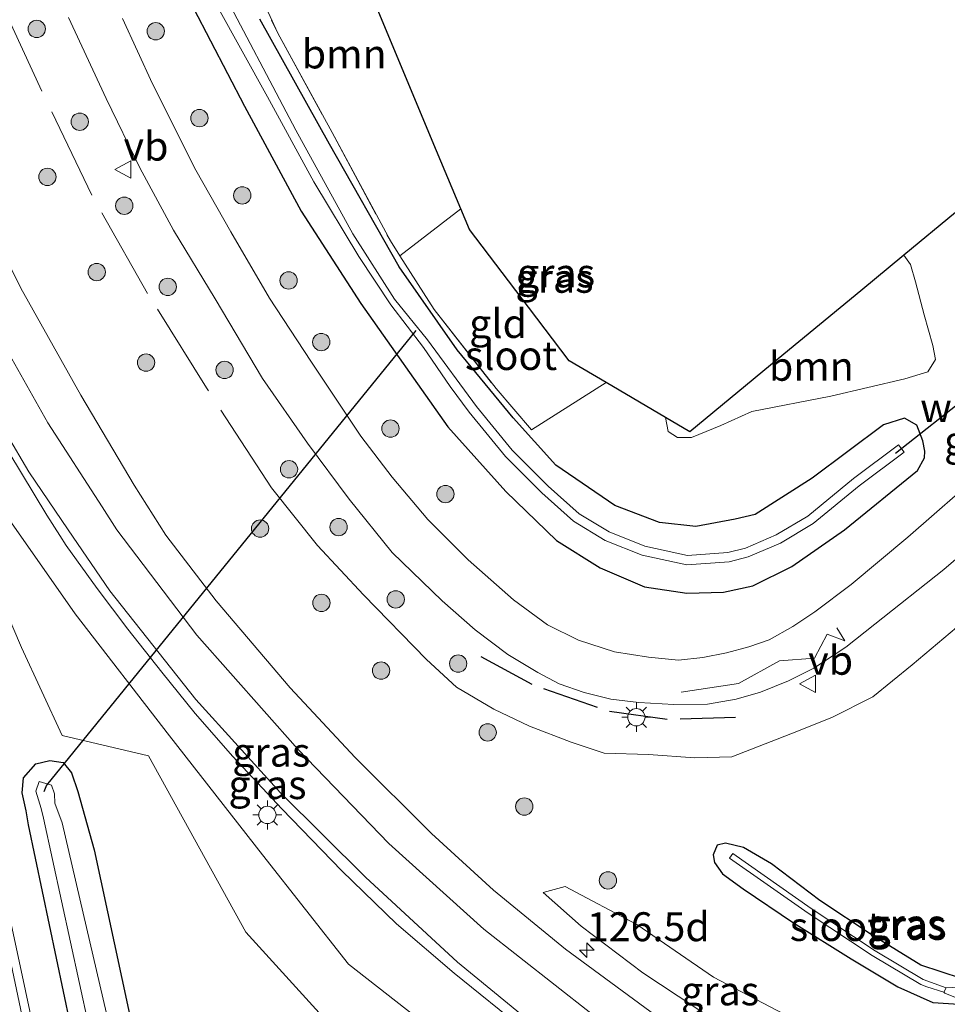
# Model space of a CAD drawing. Units: metres. Extents: x 149995 to 160000, y 400000 to 406251.
# Drawn here: x 150152 to 150232, y 403219 to 403304 of the extents above; entities that cross this region are included whole.
import ezdxf
from ezdxf.enums import TextEntityAlignment as Align

# ---------------------------------------------------------------- set-up
doc = ezdxf.new("R2010")
doc.units = ezdxf.units.M
doc.linetypes.add('IE-TERREINAFSCHEIDING', pattern=[10, 8, -2])
doc.layers.get('0').update_dxf_attribs({"lineweight": 25})
for name, color, linetype, lineweight in [('B-ME-AM-KILOMETR-S-B1', 7, 'Continuous', 18), ('B-ME-BV-GELEIDECONSTRUCTIE-GELEIDERAIL-L-B1', 213, 'BV-GELEIDERAIL', 18), ('B-ME-GR-BOOM-GV-B6', 93, 'Continuous', 18), ('B-ME-GR-BOOM-S-B1', 93, 'Continuous', 18), ('B-ME-GW-INSTEEKWATERGANG-L-B1', 10, 'Continuous', 25), ('B-ME-GW-KRUINLIJN-L-B1', 93, 'Continuous', 18), ('B-ME-GW-TEENLIJN-L-B1', 93, 'Continuous', 18), ('B-ME-IE-GRASLAND-GV-B6', 93, 'Continuous', 18), ('B-ME-IE-GRONDWERKLIJN-GROND_INGERICHT-GV-B6', 253, 'Continuous', 18), ('B-ME-IE-MEUBILAIR_WEGMEUBILAIR-LICHTMAST-S-B1', 8, 'Continuous', 18), ('B-ME-IE-TERREINAFSCHEIDING-RASTERHEKWERK-L-B1', 8, 'IE-TERREINAFSCHEIDING', 18), ('B-ME-IE-TERREINAFSCHEIDING-SCHRIKHEK-L-B1', 10, 'Continuous', 25), ('B-ME-KG-KADASTRAAL-OPNAMEDTMGRENS-L-B1', 10, 'Continuous', 25), ('B-ME-KW-DUIKER-L-B1', 10, 'Continuous', 25), ('B-ME-OG-WATER-GV-B6', 153, 'Continuous', 18), ('B-ME-VH-VERH_SOORT-BITUMEN-GV-B6', 8, 'IE-TERREINAFSCHEIDING-NATUURLIJK-HOUTWAL', 18), ('B-ME-VW-MARKERING-STREEP-015-L-B1', 7, 'Continuous', 18), ('B-ME-VW-MEUBILAIR_WEGMEUBILAIR-VERKEERSBORD-S-B1', 8, 'Continuous', 18)]:
    doc.layers.add(name, color=color, linetype=linetype, lineweight=lineweight)
doc.styles.add('NLCS-ISO', font='NLCS-ISO.TTF')
doc.linetypes.add('BV-GELEIDERAIL', pattern='A,10,-3,[108,NLCS.SHX,S=1,R=0,X=0,Y=0],-3', length=16)
doc.linetypes.add('IE-TERREINAFSCHEIDING-NATUURLIJK-HOUTWAL', pattern='A,7,-1.5,[67,NLCS.SHX,S=0.75,R=45,X=0,Y=0],-1.5,7,-1.5,[70,NLCS.SHX,S=0.75,R=0,X=0,Y=0],-1.5', length=20)

# ---------------------------------------------------------------- blocks, each defined once
blk = doc.blocks.new('verkeersbord')
for p, q in [((0, 0.75), (-0.75, -0.625)), ((0.75, -0.625), (0, 0.75)), ((-0.75, -0.625), (0.75, -0.625))]:
    blk.add_line(p, q)
blk = doc.blocks.new('boom')
blk.add_hatch(color=256).paths.add_polyline_path([(-0.75, 0, 1), (0.75, 0, 1)])
blk.add_circle((0, 0), 0.75)
blk = doc.blocks.new('hecto')
for p, q in [((0, 0.625), (-0.625, 0)), ((0, -0.625), (0, 0.625)), ((-0.625, 0), (0.625, 0)), ((0.625, 0), (0, -0.625))]:
    blk.add_line(p, q)
blk = doc.blocks.new('lantaarnpaal')
for p, q in [((-0.884, 0.884), (-0.53, 0.53)), ((0, 0.75), (0, 1.25)), ((0.53, 0.53), (0.884, 0.884)), ((-0.75, 0), (-1.25, 0)), ((0.75, 0), (1.25, 0)), ((-0.53, -0.53), (-0.884, -0.884)), ((0, -0.75), (0, -1.25)), ((0.53, -0.53), (0.884, -0.884))]:
    blk.add_line(p, q)
blk.add_circle((0, 0), 0.75)

msp = doc.modelspace()

# ---------------------------------------------------------------- linework, layer by layer
at = {"layer": 'B-ME-BV-GELEIDECONSTRUCTIE-GELEIDERAIL-L-B1'}
msp.add_polyline3d([(150172.181, 403129.4965, 6.5434), (150171.3723, 403133.1967, 6.5373), (150167.9454, 403148.8761, 6.5115), (150163.9611, 403167.1289, 6.5047), (150162.4925, 403173.9043, 6.5024), (150161.2896, 403179.454, 6.5006), (150160.0164, 403185.3275, 6.4986), (150156.1459, 403203.6498, 6.4681), (150152.2402, 403221.8807, 6.4738), (150148.3046, 403240.1273, 6.4859), (150144.4233, 403258.4239, 6.4419), (150140.9307, 403275.4011, 6.436), (150140.8476, 403275.7945, 6.436), (150139.2819, 403283.1981, 6.4359)], dxfattribs=at)
at = {"layer": 'B-ME-GR-BOOM-GV-B6'}
for points in [[(150190.374, 403287.327, 5.809), (150185.09, 403283.291, 5.809), (150184.273, 403284.568, 5.814), (150179.251, 403293.933, 5.838), (150174.525, 403302.516, 5.861), (150169.835, 403312.75, 5.955), (150169.416, 403313.913, 5.932), (150177.983, 403317.049, 5.893), (150183.234, 403304.455, 5.885), (150187.905, 403293.25, 5.783), (150190.374, 403287.327, 5.809)], [(150208.084, 403269.305, 6.05), (150210.201, 403268.063, 6.05), (150217.842, 403274.371, 5.914), (150224.973, 403280.257, 5.88), (150228.699, 403283.333, 5.919), (150229.277, 403282.538, 6.003), (150229.716, 403281.039, 6.12), (150230.459, 403278.177, 6.237), (150231.219, 403275.524, 6.261), (150231.45, 403274.315, 6.354), (150230.786, 403273.261, 6.354), (150228.787, 403272.629, 6.191), (150222.379, 403271.145, 6.214), (150215.552, 403269.831, 6.167), (150212.874, 403268.621, 6.167), (150210.326, 403267.579, 6.05), (150209.133, 403267.558, 6.05), (150208.321, 403268.075, 6.05), (150208.084, 403269.305, 6.05)]]:
    msp.add_polyline3d(points, dxfattribs=at)
at = {"layer": 'B-ME-GW-INSTEEKWATERGANG-L-B1'}
for points in [[(150167.24, 403304.705, 5.611), (150171.668, 403296.22, 5.635), (150176.554, 403287.129, 5.658), (150181.708, 403279.165, 5.728), (150189.242, 403268.505, 5.869), (150194.256, 403262.903, 5.845), (150198.662, 403258.655, 6.009), (150202.427, 403256.302, 6.126), (150206.258, 403254.65, 6.173), (150209.915, 403254.118, 6.173), (150213.114, 403254.191, 6.196), (150215.645, 403254.749, 6.243), (150219, 403256.401, 6.173), (150223.583, 403259.59, 6.22), (150229.879, 403264.708, 6.29)], [(150198.588, 403265.173, 5.752), (150194.907, 403269.258, 5.705), (150190.062, 403275.142, 5.681), (150185.035, 403282.316, 5.588), (150179.016, 403292.94, 5.705), (150172.99, 403303.734, 5.564)], [(150229.879, 403264.708, 6.29), (150230.494, 403265.818, 6.266), (150230.527, 403266.374, 6.243), (150230.336, 403267.285, 6.266), (150229.832, 403268.631, 6.29), (150228.753, 403269.254, 6.29), (150226.947, 403268.67, 6.29), (150220.766, 403264.059, 6.313), (150215.828, 403260.92, 6.173), (150214.119, 403260.497, 6.079), (150210.717, 403259.86, 6.032), (150207.552, 403260.206, 5.915), (150203.696, 403261.681, 5.752), (150198.588, 403265.173, 5.752)], [(150156.6127, 403216.7982, 5.3816), (150152.9749, 403234.0862, 5.3912), (150152.7546, 403235.2988, 5.424), (150152.4242, 403236.8343, 5.4348), (150152.5324, 403238.1521, 5.4833), (150153.5978, 403239.3543, 5.5196), (150154.8006, 403239.6507, 5.6628), (150155.9519, 403239.4604, 5.7978), (150156.691, 403238.5628, 5.9009), (150157.2295, 403236.9637, 5.8864), (150158.6392, 403231.9211, 5.7162), (150162.7605, 403212.7428, 5.5696)], [(150244.762, 403223.79, 5.602), (150245.625, 403224.556, 5.638), (150245.355, 403225.542, 5.638), (150244.624, 403225.835, 5.692), (150239.461, 403222.977, 5.566), (150236.396, 403221.323, 5.494), (150234.35, 403220.869, 5.566), (150233.687, 403220.784, 5.548), (150230.163, 403221.938, 5.656), (150225.967, 403224.532, 5.764), (150221.431, 403227.542, 5.854), (150217.248, 403230.718, 6.178), (150214.822, 403232.118, 6.178), (150213.28, 403232.5, 6.178), (150212.561, 403232.322, 6.178), (150212.212, 403231.498, 6.178), (150212.328, 403230.816, 6.178), (150213.02, 403229.829, 6.232), (150214.814, 403228.536, 6.16), (150219.146, 403225.607, 6.106), (150224.159, 403222.479, 5.962), (150228.175, 403220.077, 5.872), (150231.221, 403218.726, 5.548), (150233.471, 403218.572, 5.494)]]:
    msp.add_polyline3d(points, dxfattribs=at)
at = {"layer": 'B-ME-GW-KRUINLIJN-L-B1'}
msp.add_line((150157.0085, 403252.3204, 6.2299), (150165.1649, 403241.7747, 6.5528), dxfattribs=at)
for points in [[(150140.6214, 403283.1387, 5.8129), (150145.444, 403271.4926, 5.9134), (150151.3058, 403260.4651, 6.0607), (150157.0085, 403252.3204, 6.2299)], [(150205.977, 403204.033, 7.914), (150196.8858, 403211.5409, 7.6903), (150190.4192, 403214.4049, 7.3643), (150180.6604, 403222.0339, 7.018), (150173.2203, 403231.4806, 6.9024), (150165.1649, 403241.7747, 6.5528)], [(150197.492, 403228.239, 6.993), (150200.795, 403225.318, 7.227), (150206.11, 403221.29, 7.389), (150210.708, 403218.243, 7.551), (150215.175, 403215.19, 7.641), (150219.731, 403212.527, 7.839), (150222.156, 403210.706, 7.839)]]:
    msp.add_polyline3d(points, dxfattribs=at)
at = {"layer": 'B-ME-GW-TEENLIJN-L-B1'}
for points in [[(150140.6214, 403283.1387, 5.8129), (150143.4279, 403271.0824, 5.7598), (150148.2565, 403258.9399, 5.7943), (150152.368, 403249.4074, 5.8439), (150155.8653, 403241.814, 5.9259), (150163.3337, 403240.0507, 6.3889), (150171.764, 403224.8019, 6.268), (150179.8547, 403215.9132, 6.2013), (150193.2543, 403202.3955, 5.991)], [(150228.113, 403213.769, 6.491), (150224.385, 403215.207, 6.597), (150219.555, 403217.064, 6.687), (150212.232, 403220.911, 6.687), (150205.605, 403225.456, 6.669), (150199.396, 403228.736, 6.759), (150197.492, 403228.239, 6.993)]]:
    msp.add_polyline3d(points, dxfattribs=at)
at = {"layer": 'B-ME-IE-GRASLAND-GV-B6'}
for points in [[(150208.257, 403216.852, 7.512), (150199.434, 403223.326, 7.208), (150193.209, 403228.423, 6.997), (150187.822, 403233.318, 6.857), (150181.23, 403239.899, 6.435), (150175.596, 403245.93, 6.295), (150169.216, 403253.453, 6.108), (150164.838, 403259.111, 5.991), (150162.1083, 403263.4538, 5.9083), (150157.4879, 403271.232, 5.6932), (150152.3074, 403280.4846, 5.5274), (150148.1328, 403288.922, 5.4357), (150143.9973, 403298.2131, 5.4077), (150140.6949, 403307.1515, 5.4454), (150137.9398, 403316.3978, 5.4193), (150134.9307, 403327.6048, 5.4667), (150130.3734, 403346.0485, 5.4599), (150126.0295, 403363.955, 5.4721), (150121.6735, 403381.8458, 5.5028), (150117.3544, 403399.7493, 5.4902), (150113.7279, 403416.3627, 5.4939), (150109.981, 403434.115, 5.551), (150104.496, 403459.397, 5.524)], [(150169.835, 403312.75, 5.955), (150174.525, 403302.516, 5.861), (150179.251, 403293.933, 5.838), (150184.273, 403284.568, 5.814), (150185.09, 403283.291, 5.809), (150188.071, 403278.629, 5.791), (150193.421, 403271.809, 5.838), (150196.499, 403268.225, 5.838), (150202.946, 403272.319, 5.838), (150208.084, 403269.305, 6.05), (150208.321, 403268.075, 6.05), (150209.133, 403267.558, 6.05), (150210.326, 403267.579, 6.05), (150212.874, 403268.621, 6.167), (150215.552, 403269.831, 6.167), (150222.379, 403271.145, 6.214), (150228.787, 403272.629, 6.191), (150230.786, 403273.261, 6.354), (150231.45, 403274.315, 6.354), (150231.219, 403275.524, 6.261), (150230.459, 403278.177, 6.237), (150229.716, 403281.039, 6.12), (150229.277, 403282.538, 6.003), (150228.699, 403283.333, 5.919), (150233.186, 403287.037, 5.943)], [(150187.154, 403275.341, 4.207), (150189.453, 403271.993, 4.319), (150191.098, 403269.753, 4.391), (150194.23, 403265.921, 4.392), (150197.37, 403262.775, 4.392), (150200.121, 403260.326, 4.393), (150202.856, 403258.677, 4.395), (150206.055, 403257.404, 4.443), (150209.921, 403256.568, 4.444), (150213.602, 403256.831, 4.446), (150215.248, 403257.238, 4.447), (150218.019, 403258.423, 4.447), (150220.86, 403260.119, 4.448), (150224.847, 403263.383, 4.588), (150228.731, 403266.289, 4.588), (150228.249, 403266.934, 4.582), (150224.351, 403264.018, 4.582), (150220.396, 403260.78, 4.441), (150217.653, 403259.143, 4.441), (150214.991, 403258.005, 4.441), (150213.476, 403257.629, 4.441), (150209.979, 403257.38, 4.441), (150206.29, 403258.177, 4.441), (150203.216, 403259.401, 4.394), (150200.601, 403260.978, 4.394), (150197.923, 403263.361, 4.394), (150194.828, 403266.461, 4.394), (150191.735, 403270.247, 4.394), (150187.502, 403276.009, 4.207), (150184.642, 403279.544, 4.207), (150181.021, 403285.184, 4.207), (150176.102, 403294.13, 4.207), (150169.316, 403307.028, 4.207)], [(150169.254, 403304.925, 4.207), (150173.644, 403297.012, 4.207), (150177.647, 403289.687, 4.207), (150181.54, 403283.225, 4.207), (150184.319, 403279.054, 4.207), (150187.154, 403275.341, 4.207)], [(150198.588, 403265.173, 5.752), (150203.696, 403261.681, 5.752), (150207.552, 403260.206, 5.915), (150210.717, 403259.86, 6.032), (150214.119, 403260.497, 6.079), (150215.828, 403260.92, 6.173), (150220.766, 403264.059, 6.313), (150226.947, 403268.67, 6.29), (150228.753, 403269.254, 6.29), (150229.832, 403268.631, 6.29), (150230.336, 403267.285, 6.266), (150230.527, 403266.374, 6.243), (150230.494, 403265.818, 6.266), (150229.879, 403264.708, 6.29), (150223.583, 403259.59, 6.22), (150219, 403256.401, 6.173), (150215.645, 403254.749, 6.243), (150213.114, 403254.191, 6.196), (150209.915, 403254.118, 6.173), (150206.258, 403254.65, 6.173), (150202.427, 403256.302, 6.126), (150198.662, 403258.655, 6.009), (150194.256, 403262.903, 5.845), (150189.242, 403268.505, 5.869), (150181.708, 403279.165, 5.728), (150176.554, 403287.129, 5.658), (150171.668, 403296.22, 5.635), (150167.24, 403304.705, 5.611)], [(150167.24, 403304.705, 5.611), (150171.668, 403296.22, 5.635), (150176.554, 403287.129, 5.658), (150181.708, 403279.165, 5.728), (150189.242, 403268.505, 5.869), (150194.256, 403262.903, 5.845), (150198.662, 403258.655, 6.009), (150202.427, 403256.302, 6.126), (150206.258, 403254.65, 6.173), (150209.915, 403254.118, 6.173), (150213.114, 403254.191, 6.196), (150215.645, 403254.749, 6.243), (150219, 403256.401, 6.173), (150223.583, 403259.59, 6.22), (150229.879, 403264.708, 6.29), (150230.494, 403265.818, 6.266), (150230.527, 403266.374, 6.243), (150230.336, 403267.285, 6.266), (150229.832, 403268.631, 6.29), (150228.753, 403269.254, 6.29), (150226.947, 403268.67, 6.29), (150220.766, 403264.059, 6.313), (150215.828, 403260.92, 6.173), (150214.119, 403260.497, 6.079), (150210.717, 403259.86, 6.032), (150207.552, 403260.206, 5.915), (150203.696, 403261.681, 5.752), (150198.588, 403265.173, 5.752)], [(150156.439, 403303.892, 5.779), (150159.678, 403296.891, 5.896), (150162.605, 403290.874, 5.942), (150165.51, 403285.502, 5.942), (150169.106, 403279.548, 6.036), (150173.207, 403272.658, 6.059), (150177.118, 403267.09, 6.153), (150180.717, 403262.232, 6.27), (150184.42, 403257.639, 6.34), (150188.745, 403253.44, 6.34), (150191.624, 403250.936, 6.34), (150194.447, 403248.795, 6.387), (150197.022, 403247.242, 6.504), (150198.873, 403246.263, 6.504), (150201.038, 403245.533, 6.504), (150203.341, 403244.939, 6.504), (150205.774, 403244.652, 6.504), (150208.795, 403244.476, 6.504), (150211.727, 403244.518, 6.504), (150214.186, 403244.955, 6.504), (150216.298, 403245.547, 6.504), (150218.725, 403246.524, 6.504), (150220.919, 403247.615, 6.504), (150223.686, 403249.43, 6.504), (150226.205, 403251.422, 6.504), (150232.153, 403256.146, 6.457), (150237.457, 403260.71, 6.457)], [(150235.644, 403264.717, 6.384), (150229.056, 403258.961, 6.384), (150224.148, 403254.871, 6.384), (150221.009, 403252.485, 6.384), (150219.096, 403251.224, 6.36), (150217.055, 403250.069, 6.384), (150215.29, 403249.461, 6.384), (150213.363, 403248.949, 6.384), (150211.308, 403248.543, 6.384), (150209.204, 403248.33, 6.337), (150206.611, 403248.578, 6.36), (150203.655, 403249.044, 6.384), (150200.563, 403250.058, 6.337), (150197.875, 403251.377, 6.337), (150194.915, 403253.519, 6.337), (150191.008, 403257, 6.337), (150187.511, 403260.48, 6.243), (150184.417, 403264.129, 6.243), (150181.726, 403267.672, 6.243), (150177.382, 403274.159, 6.079), (150173.809, 403279.606, 6.009), (150170.471, 403285.35, 6.009), (150167.437, 403290.69, 5.892), (150163.708, 403298.151, 5.869), (150161.11, 403303.804, 5.869)], [(150172.99, 403303.734, 5.564), (150179.016, 403292.94, 5.705), (150185.035, 403282.316, 5.588), (150190.062, 403275.142, 5.681), (150194.907, 403269.258, 5.705), (150198.588, 403265.173, 5.752)], [(150198.588, 403265.173, 5.752), (150194.907, 403269.258, 5.705), (150190.062, 403275.142, 5.681), (150185.035, 403282.316, 5.588), (150179.016, 403292.94, 5.705), (150172.99, 403303.734, 5.564)], [(150153.2698, 403213.418, 5.7206), (150149.5365, 403231.0565, 5.7286), (150145.7411, 403248.9335, 5.7229), (150141.787, 403268.3258, 5.7106), (150141.0132, 403272.7619, 5.691), (150138.326, 403285.2516, 5.6927), (150135.9371, 403296.5995, 5.6904), (150136.1905, 403296.6421, 5.695), (150139.6432, 403288.3338, 5.7527), (150143.8283, 403279.5405, 5.8666), (150149.0443, 403269.9356, 5.9801), (150154.5526, 403260.8432, 6.2213), (150155.6709, 403259.097, 6.268), (150156.235, 403258.225, 6.26), (150158.901, 403254.505, 6.354), (150161.552, 403250.986, 6.377), (150164.492, 403247.265, 6.447), (150167.393, 403243.706, 6.494), (150170.639, 403239.992, 6.775), (150174.875, 403235.463, 6.869), (150180.068, 403230.109, 7.032), (150184.795, 403225.531, 7.22), (150189.788, 403221.257, 7.383), (150195.948, 403216.281, 7.664)], [(150190.4192, 403214.4049, 7.3643), (150180.6604, 403222.0339, 7.018), (150173.2203, 403231.4806, 6.9024), (150165.1649, 403241.7747, 6.5528), (150157.0085, 403252.3204, 6.2299), (150151.3058, 403260.4651, 6.0607), (150145.444, 403271.4926, 5.9134), (150140.6214, 403283.1387, 5.8129), (150143.4279, 403271.0824, 5.7598), (150148.2565, 403258.9399, 5.7943), (150152.368, 403249.4074, 5.8439), (150155.8653, 403241.814, 5.9259), (150163.3337, 403240.0507, 6.3889), (150171.764, 403224.8019, 6.268), (150179.8547, 403215.9132, 6.2013)], [(150179.8547, 403215.9132, 6.2013), (150171.764, 403224.8019, 6.268), (150163.3337, 403240.0507, 6.3889), (150155.8653, 403241.814, 5.9259), (150152.368, 403249.4074, 5.8439), (150148.2565, 403258.9399, 5.7943), (150143.4279, 403271.0824, 5.7598), (150140.6214, 403283.1387, 5.8129), (150145.444, 403271.4926, 5.9134), (150151.3058, 403260.4651, 6.0607), (150157.0085, 403252.3204, 6.2299), (150165.1649, 403241.7747, 6.5528), (150173.2203, 403231.4806, 6.9024), (150180.6604, 403222.0339, 7.018), (150190.4192, 403214.4049, 7.3643)], [(150162.7605, 403212.7428, 5.5696), (150158.6392, 403231.9211, 5.7162), (150157.2295, 403236.9637, 5.8864), (150156.691, 403238.5628, 5.9009), (150155.9519, 403239.4604, 5.7978), (150154.8006, 403239.6507, 5.6628), (150153.5978, 403239.3543, 5.5196), (150152.5324, 403238.1521, 5.4833), (150152.4242, 403236.8343, 5.4348), (150152.7546, 403235.2988, 5.424), (150152.9749, 403234.0862, 5.3912), (150156.6127, 403216.7982, 5.3816)], [(150156.6127, 403216.7982, 5.3816), (150152.9749, 403234.0862, 5.3912), (150152.7546, 403235.2988, 5.424), (150152.4242, 403236.8343, 5.4348), (150152.5324, 403238.1521, 5.4833), (150153.5978, 403239.3543, 5.5196), (150154.8006, 403239.6507, 5.6628), (150155.9519, 403239.4604, 5.7978), (150156.691, 403238.5628, 5.9009), (150157.2295, 403236.9637, 5.8864), (150158.6392, 403231.9211, 5.7162), (150162.7605, 403212.7428, 5.5696)], [(150160.9674, 403212.439, 4.6518), (150155.8635, 403234.2577, 4.6425), (150155.2492, 403235.9562, 4.5341), (150155.2001, 403236.7695, 4.4438), (150154.9472, 403237.501, 4.4183), (150153.8977, 403237.8109, 4.3989), (150153.5946, 403237.0015, 4.408), (150154.0722, 403235.5017, 4.4414), (150154.2575, 403234.6493, 4.4544), (150158.1604, 403216.7808, 4.4578)], [(150233.687, 403220.784, 5.548), (150230.163, 403221.938, 5.656), (150225.967, 403224.532, 5.764), (150221.431, 403227.542, 5.854), (150217.248, 403230.718, 6.178), (150214.822, 403232.118, 6.178), (150213.28, 403232.5, 6.178), (150212.561, 403232.322, 6.178), (150212.212, 403231.498, 6.178), (150212.328, 403230.816, 6.178), (150213.02, 403229.829, 6.232), (150214.814, 403228.536, 6.16), (150219.146, 403225.607, 6.106), (150224.159, 403222.479, 5.962), (150228.175, 403220.077, 5.872), (150231.221, 403218.726, 5.548), (150233.471, 403218.572, 5.494)], [(150233.471, 403218.572, 5.494), (150231.221, 403218.726, 5.548), (150228.175, 403220.077, 5.872), (150224.159, 403222.479, 5.962), (150219.146, 403225.607, 6.106), (150214.814, 403228.536, 6.16), (150213.02, 403229.829, 6.232), (150212.328, 403230.816, 6.178), (150212.212, 403231.498, 6.178), (150212.561, 403232.322, 6.178), (150213.28, 403232.5, 6.178), (150214.822, 403232.118, 6.178), (150217.248, 403230.718, 6.178), (150221.431, 403227.542, 5.854), (150225.967, 403224.532, 5.764), (150230.163, 403221.938, 5.656), (150233.687, 403220.784, 5.548)], [(150232.365, 403219.993, 4.918), (150230.371, 403220.71, 4.918), (150226.23, 403223.186, 5.062), (150220.692, 403226.842, 5.116), (150213.904, 403231.611, 5.368), (150213.622, 403231.21, 5.37), (150220.416, 403226.438, 5.118), (150225.97, 403222.771, 5.064), (150230.16, 403220.265, 4.919), (150230.68, 403220.078, 4.918), (150232.172, 403219.603, 4.918), (150232.246, 403219.516, 4.918), (150233.181, 403219.142, 4.918)], [(150228.113, 403213.769, 6.491), (150227.436, 403213.422, 6.651), (150224.078, 403211.701, 7.515), (150222.203, 403210.731, 7.839), (150222.156, 403210.706, 7.839), (150219.731, 403212.527, 7.839), (150215.175, 403215.19, 7.641), (150210.708, 403218.243, 7.551), (150206.11, 403221.29, 7.389), (150200.795, 403225.318, 7.227), (150197.492, 403228.239, 6.993), (150199.396, 403228.736, 6.759), (150205.605, 403225.456, 6.669), (150212.232, 403220.911, 6.687), (150219.555, 403217.064, 6.687), (150224.385, 403215.207, 6.597), (150228.113, 403213.769, 6.491)], [(150219.555, 403217.064, 6.687), (150212.232, 403220.911, 6.687), (150205.605, 403225.456, 6.669), (150199.396, 403228.736, 6.759), (150197.492, 403228.239, 6.993), (150200.795, 403225.318, 7.227), (150206.11, 403221.29, 7.389), (150210.708, 403218.243, 7.551)], [(150234.032, 403220.063, 4.918), (150232.365, 403219.993, 4.918)]]:
    msp.add_polyline3d(points, dxfattribs=at)
at = {"layer": 'B-ME-IE-GRONDWERKLIJN-GROND_INGERICHT-GV-B6'}
msp.add_polyline3d([(150202.946, 403272.319, 5.838), (150196.499, 403268.225, 5.838), (150193.421, 403271.809, 5.838), (150188.071, 403278.629, 5.791), (150185.09, 403283.291, 5.809), (150190.374, 403287.327, 5.809), (150191.116, 403285.549, 5.809), (150196.227, 403278.826, 5.792), (150199.747, 403274.196, 5.792), (150202.946, 403272.319, 5.838)], dxfattribs=at)
at = {"layer": 'B-ME-IE-TERREINAFSCHEIDING-RASTERHEKWERK-L-B1'}
for points in [[(150169.416, 403313.913, 5.932), (150169.835, 403312.75, 5.955), (150174.525, 403302.516, 5.861), (150179.251, 403293.933, 5.838), (150184.273, 403284.568, 5.814), (150185.09, 403283.291, 5.809)], [(150234.905, 403252.543, 6.43), (150229.416, 403247.92, 6.376), (150226.026, 403245.133, 6.376), (150222.464, 403243.356, 6.34), (150218.916, 403241.951, 6.358), (150213.83, 403239.954, 6.358), (150210.613, 403239.868, 6.484), (150206.616, 403240.169, 6.502), (150202.774, 403240.27, 6.358), (150199.932, 403241.225, 6.394), (150196.322, 403242.621, 6.34), (150193.226, 403244.066, 6.376), (150189.989, 403245.976, 6.322), (150187.398, 403248.362, 6.358), (150181.957, 403253.964, 6.25), (150177.981, 403258.218, 6.088), (150173.977, 403263.229, 5.98), (150168.363, 403271.868, 5.944), (150163.262, 403280.03, 5.98), (150158.447, 403288.525, 5.854), (150154.117, 403297.508, 5.8), (150150.743, 403304.86, 5.62)], [(150185.09, 403283.291, 5.809), (150188.071, 403278.629, 5.791), (150193.421, 403271.809, 5.838), (150196.499, 403268.225, 5.838), (150202.946, 403272.319, 5.838)]]:
    msp.add_polyline3d(points, dxfattribs=at)
at = {"layer": 'B-ME-IE-TERREINAFSCHEIDING-SCHRIKHEK-L-B1'}
for p, q in [((150192.096, 403248.63, 6.502), (150196.503, 403246.246, 6.502)), ((150197.519, 403245.866, 6.52), (150202.157, 403244.251, 6.52)), ((150203.241, 403243.913, 6.538), (150208.228, 403243.227, 6.52)), ((150209.356, 403243.243, 6.52), (150214.135, 403243.399, 6.52))]:
    msp.add_line(p, q, dxfattribs=at)
at = {"layer": 'B-ME-KG-KADASTRAAL-OPNAMEDTMGRENS-L-B1'}
for p, q in [((150233.186, 403287.037, 5.943), (150228.699, 403283.333, 5.919)), ((150208.084, 403269.305, 6.05), (150202.946, 403272.319, 5.838))]:
    msp.add_line(p, q, dxfattribs=at)
for points in [[(150190.374, 403287.327, 5.809), (150187.905, 403293.25, 5.783), (150183.234, 403304.455, 5.885), (150177.983, 403317.049, 5.893)], [(150202.946, 403272.319, 5.838), (150199.747, 403274.196, 5.792), (150196.227, 403278.826, 5.792), (150191.116, 403285.549, 5.809), (150190.374, 403287.327, 5.809)], [(150228.699, 403283.333, 5.919), (150224.973, 403280.257, 5.88), (150217.842, 403274.371, 5.914), (150210.201, 403268.063, 6.05), (150208.084, 403269.305, 6.05)]]:
    msp.add_polyline3d(points, dxfattribs=at)
at = {"layer": 'B-ME-KW-DUIKER-L-B1'}
msp.add_line((150227.992, 403266.209, 4.582), (150242.247, 403277.531, 4.582), dxfattribs=at)
msp.add_polyline3d([(150186.487, 403276.812, 4.423), (150161.248, 403245.78, 4.615), (150154.526, 403237.514, 4.666), (150154.301, 403236.932, 4.666)], dxfattribs=at)
at = {"layer": 'B-ME-OG-WATER-GV-B6'}
for points in [[(150169.316, 403307.028, 4.207), (150176.102, 403294.13, 4.207), (150181.021, 403285.184, 4.207), (150184.642, 403279.544, 4.207), (150187.502, 403276.009, 4.207)], [(150187.502, 403276.009, 4.207), (150191.735, 403270.247, 4.394), (150194.828, 403266.461, 4.394), (150197.923, 403263.361, 4.394), (150200.601, 403260.978, 4.394), (150203.216, 403259.401, 4.394), (150206.29, 403258.177, 4.441), (150209.979, 403257.38, 4.441), (150213.476, 403257.629, 4.441), (150214.991, 403258.005, 4.441), (150217.653, 403259.143, 4.441), (150220.396, 403260.78, 4.441), (150224.351, 403264.018, 4.582), (150228.249, 403266.934, 4.582), (150228.731, 403266.289, 4.588), (150224.847, 403263.383, 4.588), (150220.86, 403260.119, 4.448), (150218.019, 403258.423, 4.447), (150215.248, 403257.238, 4.447), (150213.602, 403256.831, 4.446), (150209.921, 403256.568, 4.444), (150206.055, 403257.404, 4.443), (150202.856, 403258.677, 4.395), (150200.121, 403260.326, 4.393), (150197.37, 403262.775, 4.392), (150194.23, 403265.921, 4.392), (150191.098, 403269.753, 4.391), (150189.453, 403271.993, 4.319), (150187.154, 403275.341, 4.207), (150184.319, 403279.054, 4.207), (150181.54, 403283.225, 4.207), (150177.647, 403289.687, 4.207), (150173.644, 403297.012, 4.207), (150169.254, 403304.925, 4.207)], [(150158.1604, 403216.7808, 4.4578), (150154.2575, 403234.6493, 4.4544), (150154.0722, 403235.5017, 4.4414), (150153.5946, 403237.0015, 4.408), (150153.8977, 403237.8109, 4.3989), (150154.9472, 403237.501, 4.4183), (150155.2001, 403236.7695, 4.4438), (150155.2492, 403235.9562, 4.5341), (150155.8635, 403234.2577, 4.6425), (150160.9674, 403212.439, 4.6518)], [(150232.365, 403219.993, 4.918), (150232.172, 403219.603, 4.918), (150230.68, 403220.078, 4.918), (150230.16, 403220.265, 4.919), (150225.97, 403222.771, 5.064), (150220.416, 403226.438, 5.118), (150213.622, 403231.21, 5.37), (150213.904, 403231.611, 5.368), (150220.692, 403226.842, 5.116), (150226.23, 403223.186, 5.062), (150230.371, 403220.71, 4.918), (150232.365, 403219.993, 4.918)], [(150232.172, 403219.603, 4.918), (150232.365, 403219.993, 4.918), (150234.032, 403220.063, 4.918), (150236.202, 403220.653, 4.918), (150239.578, 403222.331, 4.918), (150244.033, 403224.961, 4.918), (150244.319, 403225.085, 4.918), (150244.442, 403224.799, 4.918), (150244.398, 403224.446, 4.918), (150241.462, 403222.482, 4.918), (150238.558, 403220.71, 4.918), (150235.921, 403219.557, 4.918), (150234.358, 403219.17, 4.918), (150233.181, 403219.142, 4.918), (150232.246, 403219.516, 4.918), (150232.172, 403219.603, 4.918)]]:
    msp.add_polyline3d(points, dxfattribs=at)
at = {"layer": 'B-ME-VH-VERH_SOORT-BITUMEN-GV-B6'}
for points in [[(150104.496, 403459.397, 5.524), (150109.981, 403434.115, 5.551), (150113.7279, 403416.3627, 5.4939), (150117.3544, 403399.7493, 5.4902), (150121.6735, 403381.8458, 5.5028), (150126.0295, 403363.955, 5.4721), (150130.3734, 403346.0485, 5.4599), (150134.9307, 403327.6048, 5.4667), (150137.9398, 403316.3978, 5.4193), (150140.6949, 403307.1515, 5.4454), (150143.9973, 403298.2131, 5.4077), (150148.1328, 403288.922, 5.4357), (150152.3074, 403280.4846, 5.5274), (150157.4879, 403271.232, 5.6932), (150162.1083, 403263.4538, 5.9083), (150164.838, 403259.111, 5.991), (150169.216, 403253.453, 6.108), (150175.596, 403245.93, 6.295), (150181.23, 403239.899, 6.435), (150187.822, 403233.318, 6.857), (150193.209, 403228.423, 6.997), (150199.434, 403223.326, 7.208), (150208.257, 403216.852, 7.512)], [(150237.457, 403260.71, 6.457), (150232.153, 403256.146, 6.457), (150226.205, 403251.422, 6.504), (150223.686, 403249.43, 6.504), (150220.919, 403247.615, 6.504), (150218.725, 403246.524, 6.504), (150216.298, 403245.547, 6.504), (150214.186, 403244.955, 6.504), (150211.727, 403244.518, 6.504), (150208.795, 403244.476, 6.504), (150205.774, 403244.652, 6.504), (150203.341, 403244.939, 6.504), (150201.038, 403245.533, 6.504), (150198.873, 403246.263, 6.504), (150197.022, 403247.242, 6.504), (150194.447, 403248.795, 6.387), (150191.624, 403250.936, 6.34), (150188.745, 403253.44, 6.34), (150184.42, 403257.639, 6.34), (150180.717, 403262.232, 6.27), (150177.118, 403267.09, 6.153), (150173.207, 403272.658, 6.059), (150169.106, 403279.548, 6.036), (150165.51, 403285.502, 5.942), (150162.605, 403290.874, 5.942), (150159.678, 403296.891, 5.896), (150156.439, 403303.892, 5.779)], [(150161.11, 403303.804, 5.869), (150163.708, 403298.151, 5.869), (150167.437, 403290.69, 5.892), (150170.471, 403285.35, 6.009), (150173.809, 403279.606, 6.009), (150177.382, 403274.159, 6.079), (150181.726, 403267.672, 6.243), (150184.417, 403264.129, 6.243), (150187.511, 403260.48, 6.243), (150191.008, 403257, 6.337), (150194.915, 403253.519, 6.337), (150197.875, 403251.377, 6.337), (150200.563, 403250.058, 6.337), (150203.655, 403249.044, 6.384), (150206.611, 403248.578, 6.36), (150209.204, 403248.33, 6.337), (150211.308, 403248.543, 6.384), (150213.363, 403248.949, 6.384), (150215.29, 403249.461, 6.384), (150217.055, 403250.069, 6.384), (150219.096, 403251.224, 6.36), (150221.009, 403252.485, 6.384), (150224.148, 403254.871, 6.384), (150229.056, 403258.961, 6.384), (150235.644, 403264.717, 6.384)], [(150195.948, 403216.281, 7.664), (150189.788, 403221.257, 7.383), (150184.795, 403225.531, 7.22), (150180.068, 403230.109, 7.032), (150174.875, 403235.463, 6.869), (150170.639, 403239.992, 6.775), (150167.393, 403243.706, 6.494), (150164.492, 403247.265, 6.447), (150161.552, 403250.986, 6.377), (150158.901, 403254.505, 6.354), (150156.235, 403258.225, 6.26), (150155.6709, 403259.097, 6.268), (150154.5526, 403260.8432, 6.2213), (150149.0443, 403269.9356, 5.9801)]]:
    msp.add_polyline3d(points, dxfattribs=at)
at = {"layer": 'B-ME-VW-MARKERING-STREEP-015-L-B1'}
for points in [[(150100.0295, 403463.4998, 5.6222), (150104.39, 403443.275, 5.636), (150111.988, 403408.052, 5.665), (150115.424, 403392.734, 5.674), (150123.056, 403361.301, 5.678), (150130.774, 403329.375, 5.662), (150134.411, 403315.374, 5.658), (150139.186, 403300.71, 5.649), (150143.845, 403289.432, 5.704), (150148.634, 403279.446, 5.818), (150154.635, 403268.826, 5.981), (150159.3291, 403261.5728, 6.1209), (150160.609, 403259.595, 6.159), (150167.532, 403250.479, 6.418), (150176.256, 403240.619, 6.715), (150184.155, 403232.47, 7.001), (150192.373, 403225.045, 7.309), (150201.609, 403217.803, 7.643), (150209.107, 403212.349, 7.844)], [(150206.455, 403209.482, 7.971), (150198.423, 403215.38, 7.781), (150190.082, 403222.194, 7.463), (150182.112, 403229.552, 7.17), (150174.779, 403236.84, 6.911), (150167.455, 403244.922, 6.664), (150160.007, 403254.32, 6.394), (150156.4063, 403259.5947, 6.2857), (150152.993, 403264.595, 6.183), (150147.167, 403274.452, 6.038), (150142.178, 403284.169, 5.903), (150137.623, 403294.68, 5.793), (150133.971, 403304.524, 5.764), (150131.148, 403313.44, 5.781), (150128.061, 403325.103, 5.776), (150125.061, 403337.305, 5.779), (150116.375, 403373.27, 5.751), (150110.049, 403399.474, 5.745)], [(150209.425, 403245.559, 6.53), (150214.403, 403246.292, 6.53), (150217.946, 403248.248, 6.53), (150220.965, 403248.496, 6.53), (150222.06, 403250.557, 6.53), (150223.596, 403249.99, 6.53), (150222.898, 403251.107, 6.53)]]:
    msp.add_polyline3d(points, dxfattribs=at)

# ---------------------------------------------------------------- block references
at = {"layer": 'B-ME-AM-KILOMETR-S-B1', "rotation": 90}
msp.add_blockref('hecto', (150201.279, 403223.237, 7.222), dxfattribs=at)
at = {"layer": 'B-ME-GR-BOOM-S-B1', "rotation": 90}
for p in [(150153.676, 403302.901, 5.926), (150163.972, 403302.699, 5.752), (150157.402, 403294.873, 5.944), (150167.75, 403295.181, 5.705), (150154.5992, 403290.1059, 6.07), (150171.457, 403288.502, 5.845), (150161.252, 403287.614, 6.07), (150158.8692, 403281.8742, 5.75), (150165.017, 403280.596, 6.07), (150175.469, 403281.145, 5.986), (150178.293, 403275.821, 6.009), (150163.137, 403274.049, 5.584), (150169.928, 403273.414, 6.07), (150184.286, 403268.339, 6.056), (150175.505, 403264.818, 6.088), (150189.043, 403262.673, 6.173), (150173.008, 403259.698, 5.818), (150179.795, 403259.826, 6.304), (150178.311, 403253.272, 5.926), (150184.738, 403253.574, 6.358), (150190.142, 403248.015, 6.412), (150183.473, 403247.416, 6.142), (150192.695, 403242.066, 6.34), (150195.86, 403235.663, 6.502), (150203.103, 403229.269, 6.52)]:
    msp.add_blockref('boom', p, dxfattribs=at)
at = {"layer": 'B-ME-IE-MEUBILAIR_WEGMEUBILAIR-LICHTMAST-S-B1', "rotation": 90}
for p in [(150205.558, 403243.381, 6.556), (150173.63, 403234.936, 6.848)]:
    msp.add_blockref('lantaarnpaal', p, dxfattribs=at)
at = {"layer": 'B-ME-VW-MEUBILAIR_WEGMEUBILAIR-VERKEERSBORD-S-B1', "rotation": 90}
for p in [(150161.191, 403290.731, 6.034), (150220.426, 403246.273, 6.61)]:
    msp.add_blockref('verkeersbord', p, dxfattribs=at)

# ---------------------------------------------------------------- texts
at = {"layer": 'B-ME-AM-KILOMETR-S-B1', "ltscale": 0.2, "style": 'NLCS-ISO'}
msp.add_text('126.5d', height=2.5, dxfattribs=at).set_placement((150201.279, 403223.237, 7.222), align=Align.BOTTOM_LEFT)
at = {"layer": 'B-ME-GR-BOOM-GV-B6', "ltscale": 0.2, "style": 'NLCS-ISO'}
for p in [(150180.2787, 403300.7333), (150220.7011, 403273.7233)]:
    msp.add_text('bmn', height=2.5, dxfattribs=at).set_placement(p, align=Align.MIDDLE_CENTER)
at = {"layer": 'B-ME-IE-GRASLAND-GV-B6', "ltscale": 0.2, "style": 'NLCS-ISO'}
for p in [(150198.4745, 403281.331), (150198.4745, 403281.331), (150198.612, 403281.798), (150235.5645, 403267.2825), (150173.9737, 403240.3613), (150173.6435, 403237.5531), (150228.9185, 403225.536), (150228.9185, 403225.536), (150229.032, 403225.3765), (150212.8025, 403219.721)]:
    msp.add_text('gras', height=2.5, dxfattribs=at).set_placement(p, align=Align.MIDDLE_CENTER)
at = {"layer": 'B-ME-IE-GRONDWERKLIJN-GROND_INGERICHT-GV-B6', "ltscale": 0.2, "style": 'NLCS-ISO'}
msp.add_text('gld', height=2.5, dxfattribs=at).set_placement((150193.5988, 403277.4259), align=Align.MIDDLE_CENTER)
at = {"layer": 'B-ME-IE-TERREINAFSCHEIDING-RASTERHEKWERK-L-B1', "ltscale": 0.2, "style": 'NLCS-ISO'}
msp.add_text('wildraster', height=2.5, dxfattribs=at).set_placement((150238.1676, 403270.1478), align=Align.MIDDLE_CENTER)
at = {"layer": 'B-ME-OG-WATER-GV-B6', "ltscale": 0.2, "style": 'NLCS-ISO'}
for p in [(150194.7152, 403274.6557), (150222.8261, 403225.2866)]:
    msp.add_text('sloot', height=2.5, dxfattribs=at).set_placement(p, align=Align.MIDDLE_CENTER)
at = {"layer": 'B-ME-VW-MEUBILAIR_WEGMEUBILAIR-VERKEERSBORD-S-B1', "ltscale": 0.2, "style": 'NLCS-ISO'}
for p in [(150161.191, 403290.731, 6.034), (150220.426, 403246.273, 6.61)]:
    msp.add_text('vb', height=2.5, dxfattribs=at).set_placement(p, align=Align.BOTTOM_LEFT)

doc.saveas('drawing.dxf')
